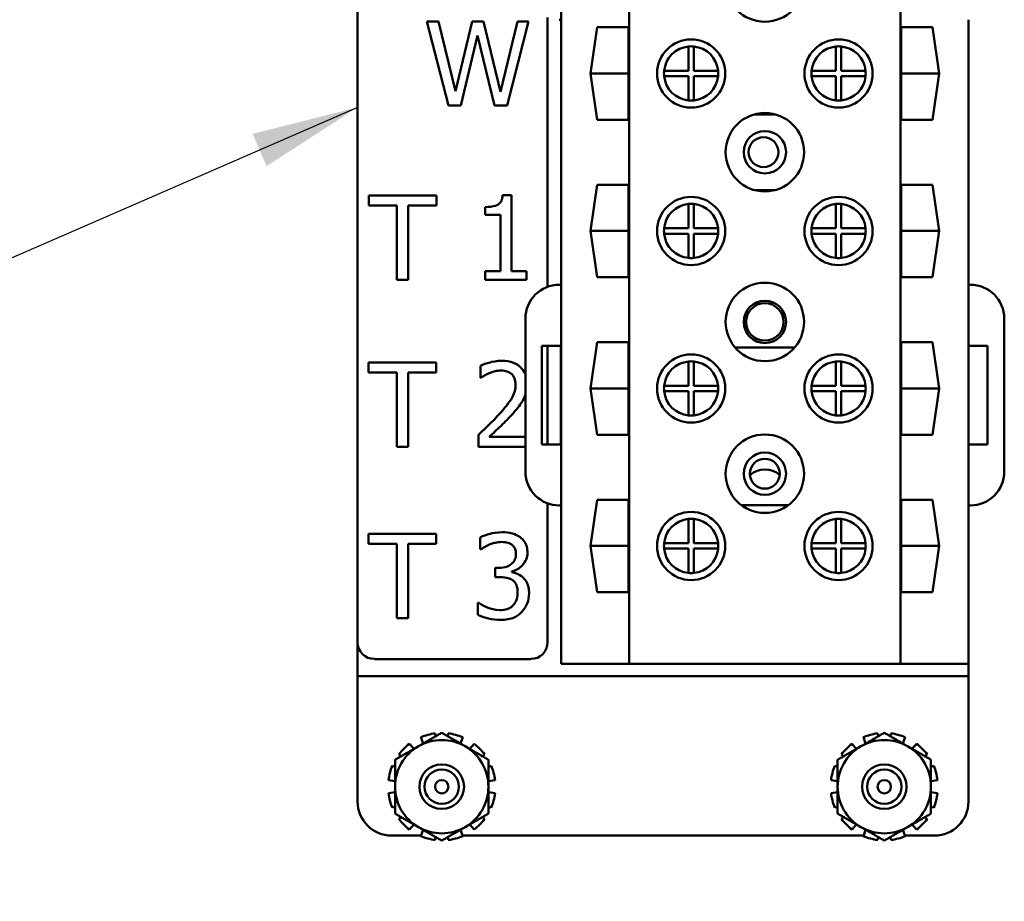
# Model space of a CAD drawing. Units: inches. Extents: x 2.2 to 96.8, y 1.1 to 75.4.
# Drawn here: x 74.6 to 78.7, y 34.5 to 38.2 of the extents above; entities that cross this region are included whole.
import ezdxf

# ---------------------------------------------------------------- set-up
doc = ezdxf.new("R2010")
doc.units = ezdxf.units.IN
doc.header["$LTSCALE"] = 4.5
doc.header["$MEASUREMENT"] = 0
doc.layers.add('Symbol (ANSI)', color=7, linetype='Continuous', lineweight=25)
doc.layers.add('Visible (ANSI)', color=7, linetype='Continuous', lineweight=50)
doc.styles.add('Label Text (ANSI)', font='tahoma.ttf')
doc.dimstyles.new('Default (ANSI)$7', dxfattribs={"dimscale": 4.5, "dimtxt": 0.15, "dimasz": 0.098425, "dimexe": 0.125, "dimexo": 0.0625, "dimgap": 0.031496, "dimtad": 0, "dimtih": 1, "dimtoh": 1, "dimrnd": 1e-08, "dimzin": 4, "dimdsep": 46, "dimtxsty": 'Label Text (ANSI)', "dimcen": 0.09, "dimdle": 0.393701, "dimclrd": 256, "dimclre": 256, "dimclrt": 256, "dimadec": 0, "dimazin": 1, "dimtfac": 0.8, "dimtofl": 0, "dimtmove": 0, "dimatfit": 3, "dimfxl": 1, "dimtolj": 1, "dimtzin": 4, "dimlwd": -1, "dimlwe": -1, "dimarcsym": 0})

msp = doc.modelspace()

# ---------------------------------------------------------------- linework, layer by layer
at = {"layer": 'Visible (ANSI)'}
for p, q in [((77.1636, 39.7391), (77.1636, 35.5001)), ((78.2886, 39.7391), (78.2886, 35.5001)), ((76.0386, 39.6689), (76.0386, 35.5897)), ((76.8823, 38.4217), (76.8823, 38.1686)), ((76.3739, 38.1618), (76.3261, 38.1618)), ((76.3261, 38.1618), (76.4152, 37.8131)), ((76.444, 37.8727), (76.3739, 38.1618)), ((76.5135, 38.1618), (76.444, 37.8727)), ((76.5607, 38.1618), (76.5135, 38.1618)), ((76.6308, 37.8693), (76.5607, 38.1618)), ((76.7006, 38.1618), (76.6308, 37.8693)), ((76.6585, 37.8131), (76.7461, 38.1618)), ((76.7461, 38.1618), (76.7006, 38.1618)), ((76.8261, 37.0622), (76.8261, 38.1772)), ((76.8745, 38.1686), (76.8823, 38.1686)), ((76.8823, 38.1686), (76.8823, 37.0707)), ((78.5698, 38.1687), (78.5698, 37.0706)), ((77.0036, 37.9458), (77.0316, 38.1376)), ((77.0316, 38.1376), (77.1613, 38.1376)), ((77.1613, 38.1376), (77.1613, 37.754)), ((78.2909, 37.754), (78.2909, 38.1376)), ((78.2909, 38.1376), (78.4206, 38.1376)), ((78.4206, 38.1376), (78.4486, 37.9458)), ((76.4666, 37.8131), (76.5356, 38.1025)), ((76.5356, 38.1025), (76.6065, 37.8131)), ((77.4094, 37.9571), (77.4094, 38.0578)), ((77.4319, 38.0578), (77.4319, 37.9571)), ((78.0203, 37.9571), (78.0203, 38.0578)), ((78.0428, 38.0578), (78.0428, 37.9571)), ((77.1613, 37.9458), (77.0036, 37.9458)), ((77.0316, 37.754), (77.0036, 37.9458)), ((77.3087, 37.9571), (77.4094, 37.9571)), ((77.4319, 37.9571), (77.5326, 37.9571)), ((77.9196, 37.9571), (78.0203, 37.9571)), ((78.0428, 37.9571), (78.1435, 37.9571)), ((78.4486, 37.9458), (78.2909, 37.9458)), ((78.4486, 37.9458), (78.4206, 37.754)), ((77.4094, 37.9346), (77.3087, 37.9346)), ((77.4094, 37.8339), (77.4094, 37.9346)), ((77.5326, 37.9346), (77.4319, 37.9346)), ((77.4319, 37.9346), (77.4319, 37.8339)), ((78.0203, 37.9346), (77.9196, 37.9346)), ((78.0203, 37.8339), (78.0203, 37.9346)), ((78.1435, 37.9346), (78.0428, 37.9346)), ((78.0428, 37.9346), (78.0428, 37.8339)), ((76.4152, 37.8131), (76.4666, 37.8131)), ((76.6065, 37.8131), (76.6585, 37.8131)), ((77.1613, 37.754), (77.0316, 37.754)), ((77.6837, 37.7765), (77.7685, 37.7765)), ((78.4206, 37.754), (78.2909, 37.754)), ((77.0036, 37.2933), (77.0316, 37.4851)), ((77.0316, 37.4851), (77.1613, 37.4851)), ((77.1613, 37.4851), (77.1613, 37.1015)), ((77.6837, 37.4626), (77.7685, 37.4626)), ((78.2909, 37.1015), (78.2909, 37.4851)), ((78.2909, 37.4851), (78.4206, 37.4851)), ((78.4206, 37.4851), (78.4486, 37.2933)), ((76.365, 37.44), (76.0847, 37.44)), ((76.0847, 37.44), (76.0847, 37.3988)), ((76.365, 37.3988), (76.365, 37.44)), ((76.6759, 37.4411), (76.6397, 37.4411)), ((76.6759, 37.1269), (76.6759, 37.4411)), ((76.0847, 37.3988), (76.2017, 37.3988)), ((76.2017, 37.3988), (76.2017, 37.0913)), ((76.248, 37.0913), (76.248, 37.3988)), ((76.248, 37.3988), (76.365, 37.3988)), ((76.5676, 37.3925), (76.5676, 37.3606)), ((77.4094, 37.3046), (77.4094, 37.4053)), ((77.4319, 37.4053), (77.4319, 37.3046)), ((78.0203, 37.3046), (78.0203, 37.4053)), ((78.0428, 37.4053), (78.0428, 37.3046)), ((76.5676, 37.3606), (76.631, 37.3606)), ((76.631, 37.3606), (76.631, 37.1269)), ((77.1613, 37.2933), (77.0036, 37.2933)), ((77.0316, 37.1015), (77.0036, 37.2933)), ((77.3087, 37.3046), (77.4094, 37.3046)), ((77.4319, 37.3046), (77.5326, 37.3046)), ((77.9196, 37.3046), (78.0203, 37.3046)), ((78.0428, 37.3046), (78.1435, 37.3046)), ((78.4486, 37.2933), (78.2909, 37.2933)), ((78.4486, 37.2933), (78.4206, 37.1015)), ((77.4094, 37.2821), (77.3087, 37.2821)), ((77.4094, 37.1814), (77.4094, 37.2821)), ((77.5326, 37.2821), (77.4319, 37.2821)), ((77.4319, 37.2821), (77.4319, 37.1814)), ((78.0203, 37.2821), (77.9196, 37.2821)), ((78.0203, 37.1814), (78.0203, 37.2821)), ((78.1435, 37.2821), (78.0428, 37.2821)), ((78.0428, 37.2821), (78.0428, 37.1814)), ((76.2017, 37.0913), (76.248, 37.0913)), ((76.5676, 37.1269), (76.5676, 37.0913)), ((76.631, 37.1269), (76.5676, 37.1269)), ((76.5676, 37.0913), (76.7378, 37.0913)), ((76.7378, 37.1269), (76.6759, 37.1269)), ((76.7378, 37.0913), (76.7378, 37.1269)), ((77.1613, 37.1015), (77.0316, 37.1015)), ((78.4206, 37.1015), (78.2909, 37.1015)), ((76.8823, 37.0707), (76.8745, 37.0707)), ((76.8823, 37.0707), (76.8823, 36.1561)), ((78.5777, 37.0706), (78.5698, 37.0706)), ((78.5698, 37.0706), (78.5698, 36.8175)), ((76.7338, 36.9301), (76.7338, 36.2967)), ((78.7183, 36.2967), (78.7183, 36.93)), ((76.8027, 36.4092), (76.8027, 36.8176)), ((76.8027, 36.8176), (76.8814, 36.8176)), ((76.8261, 36.4092), (76.8261, 36.8176)), ((76.8814, 36.8176), (76.8814, 36.4092)), ((77.0036, 36.6408), (77.0316, 36.8326)), ((77.0316, 36.8326), (77.1613, 36.8326)), ((77.1613, 36.8326), (77.1613, 36.449)), ((77.6031, 36.8101), (77.8491, 36.8101)), ((78.2909, 36.449), (78.2909, 36.8326)), ((78.2909, 36.8326), (78.4206, 36.8326)), ((78.4206, 36.8326), (78.4486, 36.6408)), ((78.5698, 36.8175), (78.6486, 36.8175)), ((78.5698, 36.8175), (78.5698, 36.4092)), ((78.6486, 36.8175), (78.6486, 36.4092)), ((76.3648, 36.7482), (76.0844, 36.7482)), ((76.0844, 36.7482), (76.0844, 36.707)), ((76.3648, 36.707), (76.3648, 36.7482)), ((76.5474, 36.7347), (76.5474, 36.6849)), ((77.4094, 36.6521), (77.4094, 36.7528)), ((77.4319, 36.7528), (77.4319, 36.6521)), ((78.0203, 36.6521), (78.0203, 36.7528)), ((78.0428, 36.7528), (78.0428, 36.6521)), ((76.0844, 36.707), (76.2014, 36.707)), ((76.2014, 36.707), (76.2014, 36.3995)), ((76.2478, 36.3995), (76.2478, 36.707)), ((76.2478, 36.707), (76.3648, 36.707)), ((76.5474, 36.6849), (76.5499, 36.6849)), ((77.1613, 36.6408), (77.0036, 36.6408)), ((77.0316, 36.449), (77.0036, 36.6408)), ((77.3087, 36.6521), (77.4094, 36.6521)), ((77.4319, 36.6521), (77.5326, 36.6521)), ((77.9196, 36.6521), (78.0203, 36.6521)), ((78.0428, 36.6521), (78.1435, 36.6521)), ((78.4486, 36.6408), (78.2909, 36.6408)), ((78.4486, 36.6408), (78.4206, 36.449)), ((77.4094, 36.6296), (77.3087, 36.6296)), ((77.4094, 36.5289), (77.4094, 36.6296)), ((77.5326, 36.6296), (77.4319, 36.6296)), ((77.4319, 36.6296), (77.4319, 36.5289)), ((78.0203, 36.6296), (77.9196, 36.6296)), ((78.0203, 36.5289), (78.0203, 36.6296)), ((78.1435, 36.6296), (78.0428, 36.6296)), ((78.0428, 36.6296), (78.0428, 36.5289)), ((76.54, 36.449), (76.54, 36.3995)), ((76.7338, 36.4399), (76.5838, 36.4399)), ((77.1613, 36.449), (77.0316, 36.449)), ((78.4206, 36.449), (78.2909, 36.449)), ((76.2014, 36.3995), (76.2478, 36.3995)), ((76.54, 36.3995), (76.7338, 36.3995)), ((76.8814, 36.4092), (76.8027, 36.4092)), ((78.6486, 36.4092), (78.5698, 36.4092)), ((78.5698, 36.4092), (78.5698, 36.1561)), ((76.8261, 35.5897), (76.8261, 36.1647)), ((76.8745, 36.1561), (76.8823, 36.1561)), ((76.8823, 36.1561), (76.8823, 35.5001)), ((77.0036, 35.9883), (77.0316, 36.1801)), ((77.0316, 36.1801), (77.1613, 36.1801)), ((77.1613, 36.1801), (77.1613, 35.7965)), ((77.6284, 36.1576), (77.8238, 36.1576)), ((78.2909, 35.7965), (78.2909, 36.1801)), ((78.2909, 36.1801), (78.4206, 36.1801)), ((78.4206, 36.1801), (78.4486, 35.9883)), ((78.5698, 36.1561), (78.5777, 36.1561)), ((78.5698, 36.1561), (78.5698, 35.5001)), ((77.4094, 35.9996), (77.4094, 36.1003)), ((77.4319, 36.1003), (77.4319, 35.9996)), ((78.0203, 35.9996), (78.0203, 36.1003)), ((78.0428, 36.1003), (78.0428, 35.9996)), ((76.3648, 36.038), (76.0844, 36.038)), ((76.0844, 36.038), (76.0844, 35.9967)), ((76.3648, 35.9967), (76.3648, 36.038)), ((76.0844, 35.9967), (76.2014, 35.9967)), ((76.2014, 35.9967), (76.2014, 35.6892)), ((76.2478, 35.6892), (76.2478, 35.9967)), ((76.2478, 35.9967), (76.3648, 35.9967)), ((76.5468, 36.0238), (76.5468, 35.9744)), ((77.1613, 35.9883), (77.0036, 35.9883)), ((77.0316, 35.7965), (77.0036, 35.9883)), ((77.3087, 35.9996), (77.4094, 35.9996)), ((77.4319, 35.9996), (77.5326, 35.9996)), ((77.9196, 35.9996), (78.0203, 35.9996)), ((78.0428, 35.9996), (78.1435, 35.9996)), ((78.4486, 35.9883), (78.2909, 35.9883)), ((78.4486, 35.9883), (78.4206, 35.7965)), ((76.5468, 35.9744), (76.5496, 35.9744)), ((77.4094, 35.9771), (77.3087, 35.9771)), ((77.4094, 35.8764), (77.4094, 35.9771)), ((77.5326, 35.9771), (77.4319, 35.9771)), ((77.4319, 35.9771), (77.4319, 35.8764)), ((78.0203, 35.9771), (77.9196, 35.9771)), ((78.0203, 35.8764), (78.0203, 35.9771)), ((78.1435, 35.9771), (78.0428, 35.9771)), ((78.0428, 35.9771), (78.0428, 35.8764)), ((76.6239, 35.8978), (76.6084, 35.8978)), ((76.6084, 35.8978), (76.6084, 35.8591)), ((76.6779, 35.8797), (76.6779, 35.8831)), ((76.6084, 35.8591), (76.6282, 35.8591)), ((77.1613, 35.7965), (77.0316, 35.7965)), ((78.4206, 35.7965), (78.2909, 35.7965)), ((76.5406, 35.7528), (76.5372, 35.7528)), ((76.5372, 35.7528), (76.5372, 35.7033)), ((76.2014, 35.6892), (76.2478, 35.6892)), ((76.0386, 35.4483), (76.0386, 35.5897)), ((76.1083, 35.5199), (76.7563, 35.5199)), ((76.8823, 35.5001), (77.1636, 35.5001)), ((77.1636, 35.5001), (78.2886, 35.5001)), ((78.2886, 35.5001), (78.5698, 35.5001)), ((78.5698, 35.4483), (78.5698, 35.5001)), ((76.0386, 35.4483), (76.0386, 35.3769)), ((78.5698, 35.4483), (76.0386, 35.4483)), ((78.5698, 35.4483), (78.5698, 35.3769)), ((76.0386, 35.3769), (76.0386, 34.9291)), ((78.5698, 35.3769), (78.5698, 34.9291)), ((76.3624, 35.1999), (76.3603, 35.2118)), ((76.4144, 35.2118), (76.4123, 35.1999)), ((78.1961, 35.1999), (78.194, 35.2118)), ((78.2482, 35.2118), (78.2461, 35.1999)), ((76.2714, 35.1474), (76.2535, 35.1687)), ((76.3004, 35.1957), (76.3099, 35.1696)), ((76.4648, 35.1696), (76.4743, 35.1957)), ((76.5211, 35.1687), (76.5033, 35.1474)), ((78.1051, 35.1474), (78.0873, 35.1687)), ((78.1342, 35.1957), (78.1437, 35.1696)), ((78.2985, 35.1696), (78.308, 35.1957)), ((78.3549, 35.1687), (78.337, 35.1474)), ((76.2097, 35.1248), (76.2189, 35.1171)), ((76.5558, 35.1171), (76.565, 35.1248)), ((78.0435, 35.1248), (78.0527, 35.1171)), ((78.3895, 35.1171), (78.3987, 35.1248)), ((76.194, 35.0738), (76.1826, 35.078)), ((76.592, 35.078), (76.5807, 35.0738)), ((78.0277, 35.0738), (78.0164, 35.078)), ((78.4258, 35.078), (78.4145, 35.0738)), ((76.1666, 35.0181), (76.194, 35.0133)), ((76.5807, 35.0133), (76.6081, 35.0181)), ((78.0003, 35.0181), (78.0277, 35.0133)), ((78.4145, 35.0133), (78.4418, 35.0181)), ((76.194, 34.9688), (76.1666, 34.964)), ((76.6081, 34.964), (76.5807, 34.9688)), ((78.0277, 34.9688), (78.0003, 34.964)), ((78.4418, 34.964), (78.4145, 34.9688)), ((76.1826, 34.9041), (76.194, 34.9082)), ((76.5807, 34.9082), (76.592, 34.9041)), ((78.0164, 34.9041), (78.0277, 34.9082)), ((78.4145, 34.9082), (78.4258, 34.9041)), ((76.2189, 34.865), (76.2097, 34.8572)), ((76.565, 34.8572), (76.5558, 34.865)), ((78.0527, 34.865), (78.0435, 34.8572)), ((78.3987, 34.8572), (78.3895, 34.865)), ((76.2535, 34.8134), (76.2714, 34.8347)), ((76.3099, 34.8124), (76.3004, 34.7863)), ((76.4743, 34.7863), (76.4648, 34.8124)), ((76.5033, 34.8347), (76.5211, 34.8134)), ((78.0873, 34.8134), (78.1051, 34.8347)), ((78.1437, 34.8124), (78.1342, 34.7863)), ((78.308, 34.7863), (78.2985, 34.8124)), ((78.337, 34.8347), (78.3549, 34.8134)), ((76.1792, 34.7885), (76.3012, 34.7885)), ((76.3603, 34.7703), (76.3624, 34.7821)), ((76.4123, 34.7821), (76.4144, 34.7703)), ((76.4735, 34.7885), (78.135, 34.7885)), ((78.194, 34.7703), (78.1961, 34.7821)), ((78.2461, 34.7821), (78.2482, 34.7703)), ((78.3072, 34.7885), (78.4292, 34.7885))]:
    msp.add_line(p, q, dxfattribs=at)
for centre, radius in [((77.7261, 38.3227), 0.1626), ((77.4207, 37.9458), 0.1412), ((78.0315, 37.9458), 0.1412), ((77.7261, 37.6196), 0.1626), ((77.7261, 37.6196), 0.0877), ((77.7207, 37.6196), 0.0619), ((77.4207, 37.2933), 0.1412), ((78.0315, 37.2933), 0.1412), ((77.7261, 36.9165), 0.1626), ((77.7261, 36.9165), 0.0877), ((77.7261, 36.9165), 0.0776), ((77.4207, 36.6408), 0.1412), ((78.0315, 36.6408), 0.1412), ((77.7261, 36.2876), 0.1626), ((77.7261, 36.2876), 0.0877), ((77.7261, 36.2876), 0.0619), ((77.4207, 35.9883), 0.1412), ((78.0315, 35.9883), 0.1412), ((76.3873, 34.991), 0.0923), ((76.3873, 34.991), 0.0713), ((78.2211, 34.991), 0.0923), ((78.2211, 34.991), 0.0713), ((76.3873, 34.991), 0.0277), ((78.2211, 34.991), 0.0277)]:
    msp.add_circle(centre, radius, dxfattribs=at)
for centre, radius, start, end in [((77.4207, 37.9458), 0.1125, 95.7392, 174.2608), ((77.4207, 37.9458), 0.1125, 84.2608, 95.7392), ((77.4207, 37.9458), 0.1125, 5.7392, 84.2608), ((78.0315, 37.9458), 0.1125, 95.7392, 174.2608), ((78.0315, 37.9458), 0.1125, 84.2608, 95.7392), ((78.0315, 37.9458), 0.1125, 5.7392, 84.2608), ((77.4207, 37.9458), 0.1125, 174.2608, 185.7392), ((77.4207, 37.9458), 0.1125, 354.2608, 5.7392), ((78.0315, 37.9458), 0.1125, 174.2608, 185.7392), ((78.0315, 37.9458), 0.1125, 354.2608, 5.7392), ((77.4207, 37.9458), 0.1125, 185.7392, 264.2608), ((77.4207, 37.9458), 0.1125, 275.7392, 354.2608), ((78.0315, 37.9458), 0.1125, 185.7392, 264.2608), ((78.0315, 37.9458), 0.1125, 275.7392, 354.2608), ((77.4207, 37.9458), 0.1125, 264.2608, 275.7392), ((78.0315, 37.9458), 0.1125, 264.2608, 275.7392), ((77.4207, 37.2933), 0.1125, 95.7392, 174.2608), ((77.4207, 37.2933), 0.1125, 84.2608, 95.7392), ((77.4207, 37.2933), 0.1125, 5.7392, 84.2608), ((78.0315, 37.2933), 0.1125, 95.7392, 174.2608), ((78.0315, 37.2933), 0.1125, 84.2608, 95.7392), ((78.0315, 37.2933), 0.1125, 5.7392, 84.2608), ((77.4207, 37.2933), 0.1125, 174.2608, 185.7392), ((77.4207, 37.2933), 0.1125, 354.2608, 5.7392), ((78.0315, 37.2933), 0.1125, 174.2608, 185.7392), ((78.0315, 37.2933), 0.1125, 354.2608, 5.7392), ((77.4207, 37.2933), 0.1125, 185.7392, 264.2608), ((77.4207, 37.2933), 0.1125, 275.7392, 354.2608), ((78.0315, 37.2933), 0.1125, 185.7392, 264.2608), ((78.0315, 37.2933), 0.1125, 275.7392, 354.2608), ((77.4207, 37.2933), 0.1125, 264.2608, 275.7392), ((78.0315, 37.2933), 0.1125, 264.2608, 275.7392), ((76.8745, 36.9301), 0.1406, 90, 180), ((78.5777, 36.93), 0.1406, 0, 90), ((77.4207, 36.6408), 0.1125, 95.7392, 174.2608), ((77.4207, 36.6408), 0.1125, 84.2608, 95.7392), ((77.4207, 36.6408), 0.1125, 5.7392, 84.2608), ((78.0315, 36.6408), 0.1125, 95.7392, 174.2608), ((78.0315, 36.6408), 0.1125, 84.2608, 95.7392), ((78.0315, 36.6408), 0.1125, 5.7392, 84.2608), ((77.4207, 36.6408), 0.1125, 174.2608, 185.7392), ((77.4207, 36.6408), 0.1125, 354.2608, 5.7392), ((78.0315, 36.6408), 0.1125, 174.2608, 185.7392), ((78.0315, 36.6408), 0.1125, 354.2608, 5.7392), ((77.4207, 36.6408), 0.1125, 185.7392, 264.2608), ((77.4207, 36.6408), 0.1125, 275.7392, 354.2608), ((78.0315, 36.6408), 0.1125, 185.7392, 264.2608), ((78.0315, 36.6408), 0.1125, 275.7392, 354.2608), ((77.4207, 36.6408), 0.1125, 264.2608, 275.7392), ((78.0315, 36.6408), 0.1125, 264.2608, 275.7392), ((76.8745, 36.2967), 0.1406, 180, 270), ((77.7261, 36.2133), 0.0922, 48.0887, 131.9113), ((78.5777, 36.2967), 0.1406, 270, 0), ((77.4207, 35.9883), 0.1125, 95.7392, 174.2608), ((77.4207, 35.9883), 0.1125, 84.2608, 95.7392), ((77.4207, 35.9883), 0.1125, 5.7392, 84.2608), ((78.0315, 35.9883), 0.1125, 95.7392, 174.2608), ((78.0315, 35.9883), 0.1125, 84.2608, 95.7392), ((78.0315, 35.9883), 0.1125, 5.7392, 84.2608), ((77.4207, 35.9883), 0.1125, 174.2608, 185.7392), ((77.4207, 35.9883), 0.1125, 354.2608, 5.7392), ((78.0315, 35.9883), 0.1125, 174.2608, 185.7392), ((78.0315, 35.9883), 0.1125, 354.2608, 5.7392), ((77.4207, 35.9883), 0.1125, 185.7392, 264.2608), ((77.4207, 35.9883), 0.1125, 275.7392, 354.2608), ((78.0315, 35.9883), 0.1125, 185.7392, 264.2608), ((78.0315, 35.9883), 0.1125, 275.7392, 354.2608), ((77.4207, 35.9883), 0.1125, 264.2608, 275.7392), ((78.0315, 35.9883), 0.1125, 264.2608, 275.7392), ((76.1083, 35.5897), 0.0697, 180, 270), ((76.7563, 35.5897), 0.0697, 270, 0), ((76.3873, 34.991), 0.2224, 96.9894, 113.0106), ((76.3873, 34.991), 0.2224, 66.9894, 83.0106), ((78.2211, 34.991), 0.2224, 96.9894, 113.0106), ((78.2211, 34.991), 0.2224, 66.9894, 83.0106), ((76.3873, 34.991), 0.2224, 126.9894, 143.0106), ((76.3873, 34.991), 0.1934, 60, 120), ((76.3873, 34.991), 0.2224, 36.9894, 53.0106), ((78.2211, 34.991), 0.2224, 126.9894, 143.0106), ((78.2211, 34.991), 0.1934, 60, 120), ((78.2211, 34.991), 0.2224, 36.9894, 53.0106), ((76.3873, 34.991), 0.1934, 120, 180), ((76.3873, 34.991), 0.1934, 0, 60), ((78.2211, 34.991), 0.1934, 120, 180), ((78.2211, 34.991), 0.1934, 0, 60), ((76.3873, 34.991), 0.2224, 156.9894, 173.0106), ((76.3873, 34.991), 0.2224, 6.9894, 23.0106), ((78.2211, 34.991), 0.2224, 156.9894, 173.0106), ((78.2211, 34.991), 0.2224, 6.9894, 23.0106), ((76.3873, 34.991), 0.1934, 180, 240), ((76.3873, 34.991), 0.1934, 300, 0), ((78.2211, 34.991), 0.1934, 180, 240), ((78.2211, 34.991), 0.1934, 300, 0), ((76.1792, 34.9291), 0.1406, 180, 270), ((76.3873, 34.991), 0.2224, 186.9894, 203.0106), ((76.3873, 34.991), 0.2224, 336.9894, 353.0106), ((78.2211, 34.991), 0.2224, 186.9894, 203.0106), ((78.2211, 34.991), 0.2224, 336.9894, 353.0106), ((78.4292, 34.9291), 0.1406, 270, 0), ((76.3873, 34.991), 0.2224, 216.9894, 233.0106), ((76.3873, 34.991), 0.2224, 306.9894, 323.0106), ((78.2211, 34.991), 0.2224, 216.9894, 233.0106), ((78.2211, 34.991), 0.2224, 306.9894, 323.0106), ((76.3873, 34.991), 0.1934, 240, 300), ((78.2211, 34.991), 0.1934, 240, 300), ((76.3873, 34.991), 0.2224, 246.9894, 263.0106), ((76.3873, 34.991), 0.2224, 276.9894, 293.0106), ((78.2211, 34.991), 0.2224, 246.9894, 263.0106), ((78.2211, 34.991), 0.2224, 276.9894, 293.0106)]:
    msp.add_arc(centre, radius, start, end, dxfattribs=at)
for points, knots in [([(76.6397, 37.4411), (76.6393, 37.4364), (76.6386, 37.4317), (76.6363, 37.4231), (76.6349, 37.4193), (76.6307, 37.4119), (76.628, 37.4084), (76.6226, 37.404), (76.6183, 37.4008), (76.5978, 37.3938), (76.5825, 37.3925), (76.5676, 37.3925)], [-0.5194764, -0.5194764, -0.5194764, -0.5194764, -0.3940738, -0.3940738, -0.2858352, -0.2858352, -0.1685263, -0.1685263, -0.1009241, -0.1009241, 0, 0, 0, 0]), ([(76.6367, 36.7556), (76.6143, 36.7556), (76.5954, 36.7508), (76.5735, 36.7449), (76.5586, 36.7402), (76.5474, 36.7347)], [-0.1311031, -0.1311031, -0.1311031, -0.1311031, -0.0845297, -0.0845297, 0, 0, 0, 0]), ([(76.7338, 36.6992), (76.7335, 36.7), (76.7332, 36.7009), (76.7284, 36.712), (76.7221, 36.721), (76.7077, 36.7349), (76.6984, 36.7421), (76.6695, 36.7534), (76.653, 36.7556), (76.6367, 36.7556)], [-0.3455172, -0.3455172, -0.3455172, -0.3455172, -0.335192, -0.335192, -0.2098748, -0.2098748, -0.1103584, -0.1103584, 0, 0, 0, 0]), ([(76.5499, 36.6849), (76.5547, 36.6883), (76.5597, 36.6915), (76.5708, 36.6983), (76.5772, 36.7015), (76.5838, 36.7042)], [-0.08831223, -0.08831223, -0.08831223, -0.08831223, -0.04840114, -0.04840114, 0, 0, 0, 0]), ([(76.5838, 36.7042), (76.5951, 36.7088), (76.6044, 36.7112), (76.6164, 36.7141), (76.6248, 36.7152), (76.6333, 36.7152)], [-0.08379968, -0.08379968, -0.08379968, -0.08379968, -0.05758772, -0.05758772, 0, 0, 0, 0]), ([(76.6333, 36.7152), (76.6445, 36.7152), (76.6523, 36.7132), (76.6644, 36.7091), (76.6705, 36.7057), (76.6759, 36.701)], [-0.08629315, -0.08629315, -0.08629315, -0.08629315, -0.0484393, -0.0484393, 0, 0, 0, 0]), ([(76.6759, 36.701), (76.6787, 36.6987), (76.6811, 36.696), (76.6859, 36.6892), (76.6876, 36.6855), (76.692, 36.6749), (76.6932, 36.666), (76.6932, 36.6572)], [-0.09295109, -0.09295109, -0.09295109, -0.09295109, -0.07807047, -0.07807047, -0.05922329, -0.05922329, 0, 0, 0, 0]), ([(76.6932, 36.6572), (76.6932, 36.6479), (76.692, 36.6387), (76.687, 36.6203), (76.6833, 36.6114), (76.6681, 36.5839), (76.6483, 36.5594), (76.6242, 36.5329)], [-0.4527287, -0.4527287, -0.4527287, -0.4527287, -0.3494523, -0.3494523, -0.2424604, -0.2424604, 0, 0, 0, 0]), ([(76.6759, 36.5303), (76.6849, 36.5398), (76.6935, 36.5497), (76.7096, 36.5692), (76.7166, 36.5793), (76.7226, 36.59)], [-0.1712863, -0.1712863, -0.1712863, -0.1712863, -0.0828883, -0.0828883, 0, 0, 0, 0]), ([(76.6242, 36.5329), (76.6051, 36.5119), (76.5921, 36.4991), (76.5694, 36.4768), (76.5547, 36.4628), (76.54, 36.449)], [-0.2154874, -0.2154874, -0.2154874, -0.2154874, -0.136575, -0.136575, 0, 0, 0, 0]), ([(76.5838, 36.4399), (76.5999, 36.4548), (76.62, 36.474), (76.6437, 36.4966), (76.6603, 36.5133), (76.6759, 36.5303)], [-0.2213356, -0.2213356, -0.2213356, -0.2213356, -0.1569121, -0.1569121, 0, 0, 0, 0]), ([(76.6378, 36.0453), (76.6156, 36.0453), (76.5969, 36.0409), (76.5734, 36.0349), (76.5584, 36.0301), (76.5468, 36.0238)], [-0.1420435, -0.1420435, -0.1420435, -0.1420435, -0.0895309, -0.0895309, 0, 0, 0, 0]), ([(76.7113, 36.0255), (76.7004, 36.0332), (76.6893, 36.0378), (76.666, 36.0441), (76.6515, 36.0453), (76.6378, 36.0453)], [-0.1634094, -0.1634094, -0.1634094, -0.1634094, -0.0928428, -0.0928428, 0, 0, 0, 0]), ([(76.7424, 35.9611), (76.7424, 35.969), (76.7416, 35.9769), (76.7382, 35.9899), (76.7359, 35.9968), (76.7261, 36.0126), (76.7193, 36.0197), (76.7113, 36.0255)], [-0.2090739, -0.2090739, -0.2090739, -0.2090739, -0.1259426, -0.1259426, -0.0673851, -0.0673851, 0, 0, 0, 0]), ([(76.5496, 35.9744), (76.5545, 35.9777), (76.5594, 35.9809), (76.5706, 35.9877), (76.5774, 35.991), (76.5841, 35.9939)], [-0.08880485, -0.08880485, -0.08880485, -0.08880485, -0.04893619, -0.04893619, 0, 0, 0, 0]), ([(76.5841, 35.9939), (76.5963, 35.9987), (76.6056, 36.001), (76.6171, 36.0038), (76.6256, 36.0049), (76.6341, 36.0049)], [-0.08018376, -0.08018376, -0.08018376, -0.08018376, -0.05795731, -0.05795731, 0, 0, 0, 0]), ([(76.6341, 36.0049), (76.6458, 36.0049), (76.6536, 36.0032), (76.664, 36.0009), (76.6706, 35.9982), (76.6765, 35.9941)], [-0.07222075, -0.07222075, -0.07222075, -0.07222075, -0.04871535, -0.04871535, 0, 0, 0, 0]), ([(76.6765, 35.9941), (76.6798, 35.9919), (76.6827, 35.9891), (76.6871, 35.9836), (76.6897, 35.9799), (76.694, 35.9692), (76.6949, 35.9627), (76.6949, 35.9563)], [-0.1233771, -0.1233771, -0.1233771, -0.1233771, -0.0781704, -0.0781704, -0.0435411, -0.0435411, 0, 0, 0, 0]), ([(76.6949, 35.9563), (76.6949, 35.9519), (76.6945, 35.9475), (76.693, 35.9393), (76.6918, 35.9354), (76.6877, 35.9259), (76.6841, 35.9209), (76.6743, 35.9115), (76.6672, 35.907), (76.648, 35.8994), (76.6359, 35.8978), (76.6239, 35.8978)], [-0.2587855, -0.2587855, -0.2587855, -0.2587855, -0.2234181, -0.2234181, -0.1909769, -0.1909769, -0.1400627, -0.1400627, -0.0810306, -0.0810306, 0, 0, 0, 0]), ([(76.6779, 35.8831), (76.6861, 35.8848), (76.6938, 35.8877), (76.7084, 35.896), (76.7149, 35.9013), (76.7291, 35.9164), (76.7338, 35.9248), (76.7406, 35.941), (76.7424, 35.9509), (76.7424, 35.9611)], [-0.1869619, -0.1869619, -0.1869619, -0.1869619, -0.1532611, -0.1532611, -0.1188453, -0.1188453, -0.0691588, -0.0691588, 0, 0, 0, 0]), ([(76.7248, 35.8571), (76.7143, 35.867), (76.7051, 35.8709), (76.6939, 35.8754), (76.6859, 35.878), (76.6779, 35.8797)], [-0.0812271, -0.0812271, -0.0812271, -0.0812271, -0.05543353, -0.05543353, 0, 0, 0, 0]), ([(76.6282, 35.8591), (76.6429, 35.8591), (76.6543, 35.8573), (76.6685, 35.8536), (76.6749, 35.8508), (76.6808, 35.8466)], [-0.09904541, -0.09904541, -0.09904541, -0.09904541, -0.04831172, -0.04831172, 0, 0, 0, 0]), ([(76.6808, 35.8466), (76.6843, 35.8441), (76.6874, 35.8411), (76.6935, 35.8332), (76.6956, 35.8287), (76.7004, 35.817), (76.7017, 35.8066), (76.7017, 35.796)], [-0.1135162, -0.1135162, -0.1135162, -0.1135162, -0.0952334, -0.0952334, -0.0714459, -0.0714459, 0, 0, 0, 0]), ([(76.7491, 35.7926), (76.7491, 35.8009), (76.7485, 35.8094), (76.7457, 35.8221), (76.7438, 35.829), (76.7358, 35.8447), (76.731, 35.8514), (76.7248, 35.8571)], [-0.2286451, -0.2286451, -0.2286451, -0.2286451, -0.1193507, -0.1193507, -0.0564126, -0.0564126, 0, 0, 0, 0]), ([(76.7017, 35.796), (76.7017, 35.7782), (76.6984, 35.7688), (76.6933, 35.7562), (76.6885, 35.7486), (76.6824, 35.7418)], [-0.09202417, -0.09202417, -0.09202417, -0.09202417, -0.06180908, -0.06180908, 0, 0, 0, 0]), ([(76.7183, 35.7141), (76.7307, 35.7269), (76.7373, 35.7398), (76.7467, 35.7631), (76.7491, 35.7777), (76.7491, 35.7926)], [-0.170276, -0.170276, -0.170276, -0.170276, -0.1012362, -0.1012362, 0, 0, 0, 0]), ([(76.6296, 35.7223), (76.6058, 35.7223), (76.5875, 35.7292), (76.5658, 35.7379), (76.5516, 35.7447), (76.5406, 35.7528)], [-0.1399962, -0.1399962, -0.1399962, -0.1399962, -0.0925787, -0.0925787, 0, 0, 0, 0]), ([(76.6824, 35.7418), (76.6793, 35.7383), (76.6756, 35.7353), (76.6659, 35.7292), (76.6606, 35.7275), (76.649, 35.7238), (76.6394, 35.7223), (76.6296, 35.7223)], [-0.09314979, -0.09314979, -0.09314979, -0.09314979, -0.08227318, -0.08227318, -0.06660316, -0.06660316, 0, 0, 0, 0]), ([(76.5372, 35.7033), (76.5525, 35.6957), (76.5696, 35.6909), (76.5975, 35.684), (76.6148, 35.6819), (76.6324, 35.6819)], [-0.194667, -0.194667, -0.194667, -0.194667, -0.1191543, -0.1191543, 0, 0, 0, 0]), ([(76.6324, 35.6819), (76.6422, 35.6819), (76.652, 35.6826), (76.6704, 35.6862), (76.6789, 35.6887), (76.6989, 35.6976), (76.7094, 35.7048), (76.7183, 35.7141)], [-0.213832, -0.213832, -0.213832, -0.213832, -0.1479606, -0.1479606, -0.0875015, -0.0875015, 0, 0, 0, 0])]:
    msp.add_open_spline(points, degree=3, knots=knots, dxfattribs=at)
msp.add_open_spline([(76.7226, 36.59), (76.7282, 36.5997), (76.7317, 36.6086), (76.7338, 36.6152)], degree=3, dxfattribs=at)
for points, weights in [([(76.2906, 35.1585), (76.3355, 35.1844), (76.3873, 35.2143)], [1, 1.0930923738, 1.10906450004]), ([(76.3873, 35.2143), (76.4392, 35.1844), (76.484, 35.1585)], [1.10906450004, 1.0930923738, 1]), ([(78.1244, 35.1585), (78.1693, 35.1844), (78.2211, 35.2143)], [1, 1.0930923738, 1.10906450004]), ([(78.2211, 35.2143), (78.2729, 35.1844), (78.3178, 35.1585)], [1.10906450004, 1.0930923738, 1]), ([(76.194, 35.1027), (76.2458, 35.1326), (76.2906, 35.1585)], [1.10906450004, 1.0930923738, 1]), ([(76.484, 35.1585), (76.5289, 35.1326), (76.5807, 35.1027)], [1, 1.0930923738, 1.10906450004]), ([(78.0277, 35.1027), (78.0795, 35.1326), (78.1244, 35.1585)], [1.10906450004, 1.0930923738, 1]), ([(78.3178, 35.1585), (78.3627, 35.1326), (78.4145, 35.1027)], [1, 1.0930923738, 1.10906450004]), ([(76.194, 34.991), (76.194, 35.0428), (76.194, 35.1027)], [1, 1.0930923738, 1.10906450004]), ([(76.5807, 35.1027), (76.5807, 35.0428), (76.5807, 34.991)], [1.10906450004, 1.0930923738, 1]), ([(78.0277, 34.991), (78.0277, 35.0428), (78.0277, 35.1027)], [1, 1.0930923738, 1.10906450004]), ([(78.4145, 35.1027), (78.4145, 35.0428), (78.4145, 34.991)], [1.10906450004, 1.0930923738, 1]), ([(76.194, 34.8794), (76.194, 34.9392), (76.194, 34.991)], [1.10906450004, 1.0930923738, 1]), ([(76.5807, 34.991), (76.5807, 34.9392), (76.5807, 34.8794)], [1, 1.0930923738, 1.10906450004]), ([(78.0277, 34.8794), (78.0277, 34.9392), (78.0277, 34.991)], [1.10906450004, 1.0930923738, 1]), ([(78.4145, 34.991), (78.4145, 34.9392), (78.4145, 34.8794)], [1, 1.0930923738, 1.10906450004]), ([(76.2906, 34.8235), (76.2458, 34.8495), (76.194, 34.8794)], [1, 1.0930923738, 1.10906450004]), ([(76.5807, 34.8794), (76.5289, 34.8495), (76.484, 34.8235)], [1.10906450004, 1.0930923738, 1]), ([(78.1244, 34.8235), (78.0795, 34.8495), (78.0277, 34.8794)], [1, 1.0930923738, 1.10906450004]), ([(78.4145, 34.8794), (78.3627, 34.8495), (78.3178, 34.8235)], [1.10906450004, 1.0930923738, 1]), ([(76.3873, 34.7677), (76.3355, 34.7976), (76.2906, 34.8235)], [1.10906450004, 1.0930923738, 1]), ([(76.484, 34.8235), (76.4392, 34.7976), (76.3873, 34.7677)], [1, 1.0930923738, 1.10906450004]), ([(78.2211, 34.7677), (78.1693, 34.7976), (78.1244, 34.8235)], [1.10906450004, 1.0930923738, 1]), ([(78.3178, 34.8235), (78.2729, 34.7976), (78.2211, 34.7677)], [1, 1.0930923738, 1.10906450004])]:
    msp.add_rational_spline(points, weights, degree=2, dxfattribs=at)

# ---------------------------------------------------------------- leaders
at = {"layer": 'Symbol (ANSI)'}
msp.add_leader([(76.0386, 37.8054), (63.7575, 32.4647), (63.7575, 33.1409)], dimstyle='Default (ANSI)$7', override={"dimtad": 0}, dxfattribs=at)

doc.saveas('drawing.dxf')
